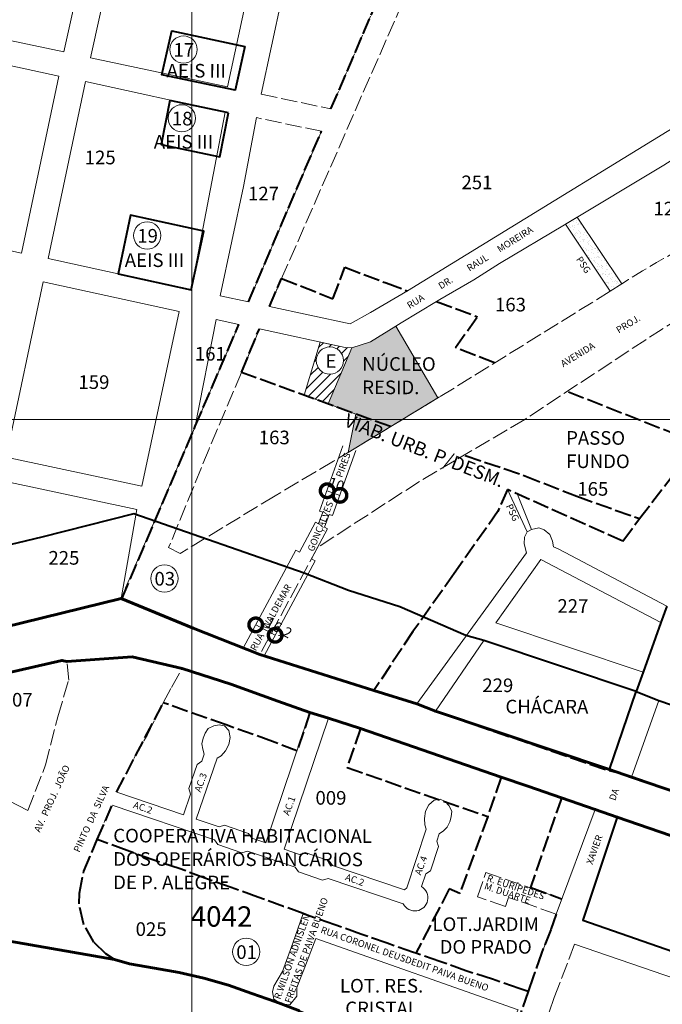
# Model space of a CAD drawing. Extents: x 175854 to 178275, y 1668720 to 1671502.
# Drawn here: x 177183 to 177655, y 1669403 to 1670127 of the extents above; entities that cross this region are included whole.
import ezdxf

# ---------------------------------------------------------------- set-up
doc = ezdxf.new("R2010")
doc.units = 0
doc.header["$MEASUREMENT"] = 0
doc.header["$XCLIPFRAME"] = 0
doc.linetypes.add('ACAD_ISO02W100', pattern=[15, 12, -3])
doc.layers.get('Defpoints').update_dxf_attribs({"linetype": 'CONTINUOUS'})
for name, color, linetype, lineweight in [('P-Area_escola', 6, 'CONTINUOUS', 9), ('P-Area_verde', 3, 'CONTINUOUS', 20), ('P-Ident_Area_Comp', 7, 'CONTINUOUS', 40), ('P-Ident_Area_Escola', 6, 'CONTINUOUS', 40), ('P-Ident_SUBUEU', 5, 'CONTINUOUS', 40), ('P-Ident_Trac_Viario', 7, 'CONTINUOUS', 20), ('P-Ident_UEU', 5, 'CONTINUOUS', 60), ('P-Lim_area_comp', 40, 'ACAD_ISO02W100', 40), ('P-Lim_SUBUEU', 5, 'CONTINUOUS', 40), ('P-Lim_trac_viario', 1, 'CONTINUOUS', 20), ('P-Lim_trac_viario_proj', 1, 'ACAD_ISO02W100', 20), ('P-Lim_UEU', 6, 'CONTINUOUS', 60), ('P-Malha', 7, 'CONTINUOUS', 9), ('P-Num_Quarteirão', 5, 'CONTINUOUS', 30), ('P-Texto_Geral', 5, 'CONTINUOUS', 20)]:
    doc.layers.add(name, color=color, linetype=linetype, lineweight=lineweight)
doc.layers.add('P-COTAS', color=5, linetype='CONTINUOUS')
doc.layers.add('P-Imagem_raster', color=251, linetype='CONTINUOUS')
doc.styles.add('SIMPLEX', font='simplex.shx')
doc.dimstyles.get("Standard").update_dxf_attribs({"dimtxt": 7.5, "dimasz": 20, "dimexe": 0.18, "dimexo": 0.0625, "dimgap": 0.09, "dimtad": 1, "dimdec": 0, "dimzin": 0, "dimdsep": 46, "dimtxsty": 'Standard', "dimblk": 'DOTSMALL', "dimcen": 0.09, "dimse1": 1, "dimse2": 1, "dimadec": 0, "dimazin": 0, "dimtfac": 1, "dimtdec": 0, "dimtofl": 0, "dimtmove": 2, "dimatfit": 2, "dimldrblk": 'DOTSMALL', "dimfxl": 0, "dimtolj": 1, "dimtzin": 0, "dimlwd": 13, "dimarcsym": 0})
picture_1 = doc.add_image_def('image1.tif', size_in_pixel=(9984, 13441))

# ---------------------------------------------------------------- blocks, each defined once
blk = doc.blocks.new('_DotSmall')
at = {"layer": 'P-Texto_Geral', "color": 0, "const_width": 0.5}
blk.add_lwpolyline([(-0.0625, 0, 1), (0.0625, 0, 1)], format="xyb", close=True, dxfattribs=at)
blk = doc.blocks.new('*D14')
at = {"layer": 'Defpoints', "color": 0}
for p in [(177356.2, 1669681.83), (177370.46, 1669674.16), (177370.46, 1669674.16)]:
    blk.add_point(p, dxfattribs=at)
at = {"layer": 'P-COTAS', "color": 0, "lineweight": 13}
blk.add_line((177356.2, 1669681.83), (177370.46, 1669674.16), dxfattribs=at)
at = {"layer": 'P-COTAS', "color": 0, "lineweight": 13, "xscale": 20, "yscale": 20, "zscale": 20}
for p, rotation in [((177356.2, 1669681.83), 151.7382873706317), ((177370.46, 1669674.16), 331.7382873706317)]:
    blk.add_blockref('_DotSmall', p, dxfattribs=dict(at, rotation=rotation))
at = {"layer": 'P-COTAS', "color": 0, "insert": (177373.37, 1669679.62), "char_height": 7.5, "attachment_point": 5, "rotation": 331.73829}
blk.add_mtext('\\A1;16,2', dxfattribs=at)
blk = doc.blocks.new('*D15')
at = {"layer": 'Defpoints', "color": 0}
for p in [(177408.67, 1669780.39), (177418.08, 1669777.02), (177418.08, 1669777.02)]:
    blk.add_point(p, dxfattribs=at)
at = {"layer": 'P-COTAS', "color": 0, "lineweight": 13}
blk.add_line((177408.67, 1669780.39), (177418.08, 1669777.02), dxfattribs=at)
at = {"layer": 'P-COTAS', "color": 0, "lineweight": 13, "xscale": 20, "yscale": 20, "zscale": 20}
for p, rotation in [((177408.67, 1669780.39), 160.2767328412609), ((177418.08, 1669777.02), 340.2767328412609)]:
    blk.add_blockref('_DotSmall', p, dxfattribs=dict(at, rotation=rotation))
at = {"layer": 'P-COTAS', "color": 0, "insert": (177415.47, 1669785.2), "char_height": 7.5, "attachment_point": 5, "rotation": 340.27673}
blk.add_mtext('\\A1;10', dxfattribs=at)

msp = doc.modelspace()

# ---------------------------------------------------------------- hatches: boundary and pattern name
at = {"layer": 'P-Area_escola'}
h = msp.add_hatch(dxfattribs=at)
h.set_pattern_fill('ANSI31', color=256, scale=40, style=0)
h.paths.add_polyline_path([(177426.73, 1669885.41), (177421.94, 1669885.76), (177403.65, 1669889.72), (177391.82, 1669850.6), (177409.51, 1669844.16)])
h.paths.add_polyline_path([(177400.69, 1669876.03, -1), (177420.73, 1669876.03, -1)], flags=16)
h.paths.add_polyline_path([(177404.93, 1669868.25), (177416.14, 1669868.23), (177416.18, 1669883.26), (177404.97, 1669883.28)], flags=8)
at = {"layer": 'P-Area_verde'}
h = msp.add_hatch(dxfattribs=at)
h.set_pattern_fill('_$AR-SAND', color=256, scale=2.50435, style=0)
h.set_pattern_definition([(37.375124, (0, 0), (-0.147240038, 4.825773614), [0, -3.806612, 0, -4.257395, 0, -4.069569]), (7.375124, (0, 0), (4.447533757, 7.057965102), [0, -2.053567, 0, -3.43096, 0, -1.314784]), (327.375124, (-3.0803, 0.0067), (7.798913759, -0.002825422), [0, -1.252175, 0, -4.50783, 0, -5.885223]), (317.375124, (-3.0803, 0.007), (7.533166034, 2.181593574), [0, -0.626088, 0, -2.955133, 0, -3.380873])])
h.paths.add_polyline_path([(177616.64, 1669927.03), (177625.07, 1669932.41), (177592.35, 1669981.45), (177583.76, 1669976.3)], flags=0)
at = {"layer": 'P-Area_verde', "lineweight": 9, "ltscale": 2.5}
h = msp.add_hatch(dxfattribs=at)
h.set_pattern_fill('AR-SAND', color=256, scale=2.50435, style=0)
h.set_pattern_definition([(37.5, (2000, 0), (-0.157757416, 4.825441106), [0, -3.806612, 0, -4.257395, 0, -4.06956875]), (7.5, (2000, 0), (4.432140292, 7.067641498), [0, -2.053567, 0, -3.4309595, 0, -1.31478375]), (327.5, (1996.9196, 0), (7.798901171, 0.014172251), [0, -1.252175, 0, -4.50783, 0, -5.8852225]), (317.5, (1996.9196, 0), (7.528393162, 2.1980068), [0, -0.6260875, 0, -2.955133, 0, -3.3808725])])
h.paths.add_polyline_path([(177489.97, 1669848.63), (177459.25, 1669901.35), (177440.51, 1669889.94), (177426.73, 1669885.41), (177409.46, 1669844.03), (177429.84, 1669836.76), (177424.12, 1669808.59)])
h.paths.add_polyline_path([(177431.48, 1669865.64), (177493.26, 1669865.5), (177493.29, 1669883.39), (177431.52, 1669883.53)], flags=9)
h.paths.add_polyline_path([(177431.92, 1669848.94), (177480.34, 1669848.83), (177480.37, 1669863.86), (177431.95, 1669863.97)], flags=24)
h.paths.add_polyline_path([(177414.21, 1669822.96), (177564.24, 1669763.9), (177572.62, 1669785.21), (177422.6, 1669844.26)], flags=9)

# ---------------------------------------------------------------- linework, layer by layer
at = {"layer": 'P-Area_escola'}
msp.add_lwpolyline([(177426.73, 1669885.41), (177421.94, 1669885.76), (177403.65, 1669889.72), (177403.65, 1669889.72), (177391.82, 1669850.6), (177391.82, 1669850.6), (177409.51, 1669844.16), (177409.51, 1669844.16), (177426.73, 1669885.41)], dxfattribs=at)
msp.add_circle((177410.71, 1669876.03), 10.02, dxfattribs=at)
at = {"layer": 'P-Area_verde', "lineweight": 9}
msp.add_line((177616.66, 1669927), (177583.76, 1669976.3), dxfattribs=at)
at = {"layer": 'P-Area_verde'}
for points in [[(177583.76, 1669976.3), (177592.35, 1669981.45), (177625.07, 1669932.41), (177616.66, 1669927), (177583.76, 1669976.3), (177583.76, 1669976.3)], [(177424.12, 1669808.59), (177489.97, 1669848.63), (177489.97, 1669848.63), (177459.25, 1669901.35), (177440.51, 1669889.94), (177426.73, 1669885.41), (177409.51, 1669844.16), (177409.51, 1669844.16), (177429.84, 1669836.76), (177424.12, 1669808.59)]]:
    msp.add_lwpolyline(points, dxfattribs=at)
at = {"layer": 'P-Ident_SUBUEU', "lineweight": 9}
for centre in [(177303.09, 1670104.64), (177301.89, 1670054.12), (177276.49, 1669967.97), (177289.12, 1669715.94), (177349.23, 1669441.55)]:
    msp.add_circle(centre, 10.02, dxfattribs=at)
at = {"layer": 'P-Lim_area_comp'}
for p, q in [((177502.93, 1669885.7), (177519.21, 1669908.29)), ((177531.6, 1669874.31), (177502.93, 1669885.7)), ((177455.28, 1669827.5), (177345.8, 1669867.35)), ((177680.79, 1669815.39), (177584.87, 1669853.27)), ((177396.07, 1669617.38), (177386.49, 1669589.16)), ((177558.41, 1669488.74), (177580.95, 1669480.56))]:
    msp.add_line(p, q, dxfattribs=at)
for points in [[(177411.49, 1670060.98), (177464.21, 1670184.23), (177464.37, 1670184.6)], [(177350.84, 1669919.17), (177404.48, 1670044.59)], [(177375.19, 1669936.46), (177412.96, 1669921.46), (177421.6, 1669944.62), (177452.02, 1669933.09), (177467.63, 1669927.35)], [(177366.21, 1669915.84), (177375.24, 1669936.44)], [(177488.96, 1669919.42), (177519.21, 1669908.29)], [(177625.9, 1669743.34), (177638.17, 1669759.92), (177680.79, 1669815.39), (177751.88, 1669911.91), (177751.88, 1669911.91), (177751.88, 1669911.91)], [(177258.05, 1669701.5), (177311.78, 1669827.87), (177343.79, 1669902.68)], [(177345.8, 1669867.35), (177358.85, 1669899.42)], [(177510.16, 1669806.38), (177553.84, 1669791.38), (177592.12, 1669776.31), (177592.12, 1669776.31), (177638.17, 1669759.92)], [(177625.9, 1669743.34), (177625.9, 1669743.34), (177625.9, 1669743.34), (177541.26, 1669781.22), (177541.26, 1669781.22), (177534, 1669765.22), (177534, 1669765.22)], [(177534.23, 1669765.55), (177502.08, 1669719.53), (177471.74, 1669676.9), (177443.05, 1669633.68)], [(177145.12, 1669673.5), (177258.05, 1669701.5)], [(177443.05, 1669633.68), (177474.65, 1669623.74), (177488.22, 1669618.34), (177615.81, 1669574.74), (177632.57, 1669570.5), (177748.98, 1669530.24), (177766.38, 1669524.31), (177818, 1669506.74), (177905.98, 1669476.79)], [(177253.98, 1669558.91), (177288.31, 1669624.55)], [(177386.49, 1669589.16), (177368.45, 1669596.18), (177334.45, 1669608.34), (177288.31, 1669624.55)], [(177409.71, 1669613.35), (177433.18, 1669605.61), (177423.28, 1669576.95), (177526.62, 1669541.04)], [(177536.65, 1669569.84), (177526.62, 1669541.04), (177526.62, 1669541.04), (177506.13, 1669484.4), (177498.37, 1669487.73), (177473.84, 1669440.48)], [(177536.65, 1669569.84), (177581.01, 1669554.84)], [(177581.01, 1669554.84), (177557.98, 1669488.9), (177557.98, 1669488.9)], [(177581.01, 1669554.84), (177605.68, 1669546.17), (177621.81, 1669540.79), (177738.75, 1669500.81), (177755.33, 1669494.56), (177873.37, 1669453.85), (177888.93, 1669448.48), (178005.91, 1669408.13), (178022.08, 1669402.58)], [(177239.7, 1669524.13), (177250.75, 1669549.43)], [(177406.47, 1669390.39), (177374.94, 1669403.38), (177370.26, 1669405.04), (177353.36, 1669411.02), (177336.18, 1669416.92), (177318.02, 1669422.11), (177299.95, 1669426.4), (177263.53, 1669432.74), (177252.52, 1669435.94), (177246.17, 1669440.07), (177237.15, 1669448.54), (177229.57, 1669462.34), (177226.47, 1669476.71), (177226.76, 1669484.68), (177229.84, 1669500.73), (177239.7, 1669524.13)], [(177391, 1669469.59), (177376.72, 1669474.87), (177357.75, 1669481.76), (177338.25, 1669488.73), (177318.84, 1669495.7), (177299.87, 1669502.86), (177280.55, 1669509.03), (177261.67, 1669516), (177239.7, 1669524.13)], [(177473.84, 1669440.48), (177472.08, 1669441.09), (177452.67, 1669447.79), (177433.35, 1669454.58), (177414.38, 1669461.29), (177395.32, 1669467.99), (177391, 1669469.59)], [(177576.85, 1669469.26), (177576.85, 1669469.26), (177573.09, 1669457.78), (177566.16, 1669440.65), (177559.94, 1669423.08), (177556.32, 1669412.49)], [(177556.32, 1669412.49), (177549.81, 1669414.7), (177530.13, 1669421.41), (177510.63, 1669427.58), (177491.49, 1669434.46), (177473.84, 1669440.48)], [(177556.32, 1669412.49), (177548.49, 1669390.18), (177548.49, 1669390.18), (177565.64, 1669383.97), (177565.64, 1669383.97)]]:
    msp.add_lwpolyline(points, dxfattribs=at)
at = {"layer": 'P-Lim_SUBUEU'}
for points in [[(177348.29, 1670106.95), (177341.12, 1670074.74), (177287.31, 1670086.14), (177294.48, 1670118.35)], [(177336.1, 1670058.17), (177293.03, 1670067.15), (177286.64, 1670034.78), (177329.71, 1670025.79)], [(177308.76, 1669928.16), (177318, 1669971.18), (177264.26, 1669982.88), (177255.02, 1669939.86)]]:
    msp.add_lwpolyline(points, close=True, dxfattribs=at)
for points in [[(177141.46, 1669672.8), (177257.27, 1669701.3), (177257.27, 1669701.3), (177310.31, 1669679.49), (177359.3, 1669659.99), (177443.05, 1669633.68), (177474.65, 1669623.74), (177488.22, 1669618.34), (177616.06, 1669575.48), (177616.06, 1669575.48), (177616.06, 1669575.48), (177616.06, 1669575.48), (177635.64, 1669632.76), (177635.64, 1669632.76), (177635.64, 1669632.76), (177635.64, 1669632.76), (177635.64, 1669632.76), (177635.64, 1669632.76), (177523.71, 1669670.24), (177523.71, 1669670.24), (177510.55, 1669673.95), (177462.06, 1669694.99), (177424.44, 1669707.07), (177391.67, 1669719.85), (177266.67, 1669763.42), (177199.04, 1669746.32), (177152.75, 1669735.25)], [(177141.46, 1669672.8), (177257.27, 1669701.3), (177257.27, 1669701.3), (177310.31, 1669679.49), (177359.3, 1669659.99), (177443.05, 1669633.68), (177474.65, 1669623.74), (177488.22, 1669618.34), (177616.06, 1669575.48), (177616.06, 1669575.48), (177616.06, 1669575.48), (177632.19, 1669569.99), (177632.19, 1669569.99), (177748.98, 1669530.24)], [(177658.17, 1669695.56), (177653.83, 1669683.6), (177640.9, 1669647.01), (177640.9, 1669647.01), (177635.64, 1669632.76), (177635.64, 1669632.76), (177652.41, 1669626.18), (177767.74, 1669586.75)], [(177621.76, 1669540.62), (177621.76, 1669540.62), (177621.76, 1669540.62), (177605.68, 1669546.17), (177605.68, 1669546.17), (177556.06, 1669563.28), (177536.65, 1669569.84), (177536.65, 1669569.84), (177536.65, 1669569.84), (177536.65, 1669569.84), (177433.18, 1669605.61), (177409.71, 1669613.35), (177396.07, 1669617.38), (177372.5, 1669625.69), (177337.79, 1669638.21), (177302.19, 1669649.66), (177265.41, 1669658.33), (177217.51, 1669654.84), (177213.76, 1669655.69), (177213.76, 1669655.69), (177132.12, 1669637.04)], [(177738.59, 1669500.33), (177621.76, 1669540.62), (177621.76, 1669540.62), (177621.76, 1669540.62), (177621.76, 1669540.62), (177621.76, 1669540.62), (177596.53, 1669464.92), (177596.53, 1669464.92), (177596.53, 1669464.92), (177596.53, 1669464.92), (177596.53, 1669464.92), (177596.53, 1669464.92), (177596.53, 1669464.92), (177712.65, 1669424.48)], [(178023.14, 1669401.4), (178004.57, 1669407.66), (178004.57, 1669407.66), (178004.57, 1669407.66), (177888.93, 1669448.48), (177888.93, 1669448.48), (177873.37, 1669453.85), (177873.37, 1669453.85), (177873.37, 1669453.85), (177755.33, 1669494.56), (177755.33, 1669494.56), (177738.59, 1669500.33), (177738.59, 1669500.33), (177621.76, 1669540.62), (177621.76, 1669540.62), (177621.76, 1669540.62)], [(177088.01, 1669464.66), (177252.52, 1669435.94), (177263.53, 1669432.74), (177281.78, 1669429.52), (177299.95, 1669426.4), (177318.02, 1669422.11), (177336.18, 1669416.92), (177353.36, 1669411.02), (177370.26, 1669405.04), (177374.94, 1669403.38), (177388.41, 1669398.08)]]:
    msp.add_lwpolyline(points, dxfattribs=at)
at = {"layer": 'P-Lim_trac_viario'}
for p, q in [((177387.92, 1670200.51), (177360.22, 1670071.92)), ((177330.02, 1669923.6), (177350.84, 1669919.17)), ((177311.77, 1669827.84), (177327.15, 1669906.29)), ((177327.15, 1669906.29), (177343.79, 1669902.68)), ((177388.37, 1669735.19), (177400.21, 1669757.21)), ((177402.38, 1669756.05), (177400.21, 1669757.21)), ((177397.18, 1669730.46), (177409.02, 1669752.48)), ((177409.02, 1669752.48), (177406.83, 1669753.65)), ((177388.37, 1669735.19), (177385.64, 1669736.66)), ((177399.91, 1669728.99), (177397.18, 1669730.46)), ((177347.22, 1669665.18), (177257.27, 1669701.3)), ((177632.57, 1669570.5), (177632.57, 1669570.5))]:
    msp.add_line(p, q, dxfattribs=at)
at = {"layer": 'P-Lim_trac_viario', "linetype": 'Continuous'}
msp.add_line((177558.79, 1669752.03), (177548.65, 1669777.61), dxfattribs=at)
at = {"layer": 'P-Lim_trac_viario'}
for points in [[(177243.59, 1670231.11), (177243.59, 1670231.11), (177243.59, 1670231.11), (177215.27, 1670102.92), (177215.27, 1670102.92), (177108.3, 1670125.59), (177108.3, 1670125.59), (177136.43, 1670254.17), (177136.43, 1670254.17), (177243.59, 1670231.11)], [(177363.09, 1670205.86), (177363.09, 1670205.86), (177263.19, 1670227.12), (177263.19, 1670227.12), (177263.19, 1670227.12), (177263.19, 1670227.12), (177234.8, 1670098.64), (177234.8, 1670098.64), (177234.8, 1670098.64), (177335.47, 1670077.19), (177335.47, 1670077.19)], [(177335.47, 1670077.19), (177363.09, 1670205.86), (177363.09, 1670205.86)], [(177184.06, 1669955.05), (177184.06, 1669955.05), (177211.5, 1670085.17), (177211.5, 1670085.17), (177104.52, 1670108.4), (177104.52, 1670108.4), (177076.12, 1669978.65), (177076.12, 1669978.65), (177076.12, 1669978.65), (177184.06, 1669955.05)], [(177467.63, 1669927.35), (177467.63, 1669927.35), (177723.08, 1670084.16)], [(177333.86, 1670058.64), (177308.77, 1669928.17), (177308.77, 1669928.17), (177308.77, 1669928.17), (177203.65, 1669951.04), (177203.65, 1669951.04), (177203.65, 1669951.04), (177231.07, 1670081.05), (177231.07, 1670081.05), (177333.86, 1670058.64), (177333.86, 1670058.64), (177333.86, 1670058.64)], [(177535.19, 1669947.35), (177535.19, 1669947.35), (177583.02, 1669975.86), (177583.02, 1669975.86), (177656.01, 1670019.6), (177656.01, 1670019.6), (177733.98, 1670068.84), (177733.98, 1670068.84), (177733.98, 1670068.84), (177733.98, 1670068.84), (177733.98, 1670068.84), (177733.98, 1670068.84)], [(177330.02, 1669923.6), (177347.25, 1670004.02), (177356.74, 1670054.59)], [(177272.48, 1669783.75), (177300.04, 1669912.16), (177300.04, 1669912.16), (177300.04, 1669912.16), (177200.02, 1669933.82), (177200.02, 1669933.82), (177172.88, 1669805.12), (177172.88, 1669805.12), (177272.48, 1669783.75), (177272.48, 1669783.75)], [(177375.19, 1669936.46), (177366.21, 1669915.84), (177425.66, 1669902.96), (177425.66, 1669902.96), (177440.64, 1669911.41), (177467.63, 1669927.35)], [(177402.38, 1669756.05), (177405.46, 1669764.64), (177403.1, 1669765.48), (177420.25, 1669813.31)], [(177406.83, 1669753.65), (177410.16, 1669762.95), (177412.52, 1669762.11), (177429.67, 1669809.94)], [(177268.92, 1669766.52), (177169.25, 1669787.89), (177169.25, 1669787.89), (177169.25, 1669787.89), (177145.12, 1669673.5), (177145.12, 1669673.5), (177257.27, 1669701.3), (177257.27, 1669701.3), (177268.78, 1669766.55)], [(177555.51, 1669750.2), (177541.26, 1669781.22)], [(177474.65, 1669623.74), (177555.16, 1669734.67), (177553.34, 1669741.32), (177553.72, 1669746.4), (177555.51, 1669750.2), (177555.51, 1669750.2), (177555.51, 1669750.2), (177555.51, 1669750.2), (177558.79, 1669752.03), (177564.27, 1669753.14), (177568.15, 1669751.66), (177572.31, 1669748.28), (177574.29, 1669743.27), (177575.02, 1669739.2), (177578.79, 1669737.4), (177658.17, 1669695.56)], [(177347.22, 1669665.18), (177385.64, 1669736.66)], [(177362.31, 1669659.05), (177399.91, 1669728.99)], [(177653.83, 1669683.6), (177653.83, 1669683.6), (177565.56, 1669729.99), (177565.56, 1669729.99), (177565.56, 1669729.99), (177532.67, 1669683.33), (177532.67, 1669683.33), (177640.9, 1669647.01), (177653.83, 1669683.6)], [(177523.71, 1669670.24), (177523.71, 1669670.24), (177523.71, 1669670.24), (177523.71, 1669670.24), (177523.71, 1669670.24), (177523.71, 1669670.24), (177635.64, 1669632.76), (177616.06, 1669575.48), (177616.06, 1669575.48), (177616.06, 1669575.48), (177616.06, 1669575.48), (177488.22, 1669618.34), (177523.71, 1669670.24), (177523.71, 1669670.24), (177523.71, 1669670.24), (177523.71, 1669670.24), (177523.71, 1669670.24), (177523.71, 1669670.24)], [(177474.65, 1669623.74), (177362.31, 1669659.05)], [(177132.12, 1669637.04), (177213.76, 1669655.69), (177213.76, 1669655.69), (177213.76, 1669655.69), (177217.51, 1669654.84)], [(177254.26, 1669558.81), (177303.06, 1669542.22), (177308.31, 1669557.47), (177307.02, 1669561.48), (177313.15, 1669579.26), (177316.62, 1669581.66), (177318.39, 1669586.81), (177317.36, 1669590.53), (177316.66, 1669594.38), (177317.55, 1669598.59), (177318.97, 1669602.26), (177321.25, 1669605.7), (177325.36, 1669607.75), (177329.42, 1669608.42), (177333.23, 1669607.54), (177336.46, 1669604.24), (177337.49, 1669599.16), (177336.42, 1669593.98), (177333.98, 1669589.28), (177330.86, 1669585.64), (177327.95, 1669583.79), (177312.55, 1669539), (177329.24, 1669533.32), (177333.25, 1669534.6), (177350.95, 1669528.58), (177353.35, 1669525.12), (177363.53, 1669521.66), (177396.07, 1669617.38), (177372.5, 1669625.69), (177337.79, 1669638.21), (177302.19, 1669649.66)], [(177188.86, 1669545.4), (177118.86, 1669581.32), (177123.29, 1669599.66), (177132.12, 1669637.04)], [(177612.98, 1669640.25), (177635.64, 1669632.76), (177628.86, 1669612.95)], [(177748.98, 1669530.24), (177748.98, 1669530.24), (177748.98, 1669530.24), (177632.19, 1669569.99), (177652.41, 1669626.18), (177652.41, 1669626.18), (177652.41, 1669626.18), (177767.74, 1669586.75), (177767.74, 1669586.75), (177767.74, 1669586.75), (177748.98, 1669530.24)], [(177621.76, 1669540.62), (177621.76, 1669540.62), (177596.53, 1669464.92), (177596.53, 1669464.92), (177596.53, 1669464.92), (177596.53, 1669464.92), (177596.53, 1669464.92), (177596.53, 1669464.92), (177596.53, 1669464.92), (177712.65, 1669424.48), (177712.65, 1669424.48), (177738.59, 1669500.33), (177738.59, 1669500.33), (177621.76, 1669540.62), (177621.76, 1669540.62), (177621.76, 1669540.62)], [(177391, 1669469.59), (177383.41, 1669447.96), (177375.75, 1669426.99), (177369.46, 1669416.32), (177368.64, 1669412.02), (177369.43, 1669406.7), (177374.94, 1669403.38)], [(177374.94, 1669403.38), (177381.23, 1669402.52), (177386.44, 1669409.05), (177386.36, 1669415.32), (177390.96, 1669427.12), (177400.32, 1669451.26), (177400.32, 1669451.26), (177400.32, 1669451.26), (177400.32, 1669451.26), (177400.32, 1669451.26), (177400.32, 1669451.26), (177400.32, 1669451.26), (177400.32, 1669451.26), (177400.32, 1669451.26), (177400.32, 1669451.26), (177549, 1669398.95), (177549, 1669398.95), (177507.76, 1669324.7), (177507.76, 1669324.7), (177507.76, 1669324.7)], [(177616.75, 1669207.78), (177670.65, 1669217.6), (177670.65, 1669217.6), (177670.65, 1669217.6), (177670.65, 1669217.6), (177659.65, 1669269.25), (177659.65, 1669269.25), (177705.96, 1669407.58), (177705.96, 1669407.58), (177705.96, 1669407.58), (177590.5, 1669447.16)]]:
    msp.add_lwpolyline(points, dxfattribs=at)
at = {"layer": 'P-Lim_trac_viario', "linetype": 'Continuous'}
for points in [[(177488.96, 1669919.42), (177491.47, 1669920.94), (177516.43, 1669935.3), (177535.19, 1669947.35)], [(177345.8, 1669867.35), (177358.85, 1669899.42), (177421.94, 1669885.76), (177426.72, 1669885.41), (177440.51, 1669889.94), (177459.25, 1669901.35), (177463.13, 1669903.72), (177488.96, 1669919.42)]]:
    msp.add_lwpolyline(points, dxfattribs=at)
at = {"layer": 'P-Lim_trac_viario'}
msp.add_lwpolyline([(177576.85, 1669469.26), (177605.68, 1669546.17), (177605.68, 1669546.17), (177605.68, 1669546.17), (177605.68, 1669546.17), (177605.68, 1669546.17), (177605.68, 1669546.17), (177409.71, 1669613.35), (177409.71, 1669613.35), (177409.71, 1669613.35), (177409.71, 1669613.35), (177376.99, 1669517.09), (177388.44, 1669513.19), (177392.45, 1669514.47), (177410.15, 1669508.46), (177412.55, 1669505), (177465.48, 1669487), (177467.11, 1669488.66), (177481.54, 1669531.57), (177480.36, 1669534.82), (177480.1, 1669539.6), (177481.03, 1669544.81), (177483.34, 1669549.57), (177487.25, 1669552.98), (177491.82, 1669553.62), (177495.38, 1669551.99), (177498.19, 1669548.99), (177500.2, 1669544.86), (177499.9, 1669540.74), (177498.8, 1669536.96), (177496.94, 1669533.08), (177494.04, 1669530.46), (177490.95, 1669528.14), (177489.22, 1669522.98), (177490.51, 1669518.96), (177484.51, 1669501.12), (177481.07, 1669498.74), (177477.94, 1669489.45, -1.32815), (177464.6, 1669476.72), (177409.32, 1669495.51), (177405.31, 1669494.23), (177387.61, 1669500.25), (177385.22, 1669503.71), (177350.12, 1669515.64), (177346.11, 1669514.36), (177328.41, 1669520.38), (177326.02, 1669523.84), (177250.75, 1669549.43)], format="xyb", dxfattribs=at)
at = {"layer": 'P-Lim_trac_viario_proj'}
for points in [[(177464.21, 1670184.23), (177464.21, 1670184.23), (177411.49, 1670060.98), (177411.49, 1670060.98)], [(177482.19, 1670180.44), (177482.19, 1670180.44), (177482.19, 1670180.44), (177366.21, 1669915.84), (177366.21, 1669915.84), (177366.21, 1669915.84), (177366.21, 1669915.84), (177366.21, 1669915.84)], [(177360.22, 1670071.92), (177411.49, 1670060.98)], [(177404.48, 1670044.59), (177356.74, 1670054.59)], [(177404.48, 1670044.59), (177404.48, 1670044.59), (177350.84, 1669919.17)], [(177343.79, 1669902.68), (177313.89, 1669832.8), (177313.89, 1669832.8), (177283.23, 1669761.34), (177257.27, 1669701.3), (177257.27, 1669701.3)], [(177345.8, 1669867.35), (177345.8, 1669867.35), (177345.8, 1669867.35), (177321.98, 1669811.3), (177321.98, 1669811.3), (177321.98, 1669811.3), (177321.98, 1669811.3), (177292.21, 1669738.59), (177300.59, 1669734.23)], [(177188.86, 1669545.4), (177201.78, 1669578.87), (177210.8, 1669614.3), (177218.82, 1669641.23), (177217.5, 1669654.65)], [(177288.31, 1669624.55), (177294.31, 1669635.83), (177302.19, 1669649.66)], [(177254.26, 1669558.81), (177266.63, 1669583.68), (177276.33, 1669600.62), (177284.97, 1669618.27), (177288.31, 1669624.55)], [(177406.47, 1669390.39), (177374.94, 1669403.38), (177374.94, 1669403.38), (177370.26, 1669405.04), (177353.36, 1669411.02), (177336.18, 1669416.92), (177318.02, 1669422.11), (177299.95, 1669426.4), (177281.78, 1669429.52), (177263.53, 1669432.74), (177252.52, 1669435.94), (177246.17, 1669440.07), (177237.15, 1669448.54), (177229.57, 1669462.34), (177226.47, 1669476.71), (177226.76, 1669484.68), (177229.84, 1669500.73), (177237.93, 1669519.81), (177239.7, 1669524.13), (177244.86, 1669536.67), (177250.75, 1669549.43)], [(177576.85, 1669469.26), (177576.88, 1669469.27), (177541.97, 1669481.54), (177539.81, 1669474.8), (177519.23, 1669481.86), (177519.23, 1669481.86), (177525.3, 1669499.74), (177580.95, 1669480.56), (177580.95, 1669480.56)], [(177576.85, 1669469.26), (177576.85, 1669469.26), (177576.87, 1669469.25), (177556.32, 1669412.49), (177556.32, 1669412.49), (177556.32, 1669412.49)], [(177566.79, 1669383.01), (177575.54, 1669407.94), (177590.5, 1669447.16)]]:
    msp.add_lwpolyline(points, dxfattribs=at)
for points in [[(177902.45, 1669930.58), (177876.37, 1669984.64), (177739.1, 1669922.09), (177721.33, 1669935.72, 0.034728), (177642.77, 1669891.43), (177553.81, 1669832.8), (177476.48, 1669787.21), (177401.65, 1669738.77), (177359.3, 1669659.99), (177362.31, 1669659.05)], [(177709.34, 1669978.69, 0.034674), (177625.07, 1669932.41), (177616.66, 1669927), (177491.31, 1669849.36), (177413.44, 1669802.11), (177370.39, 1669776.69), (177300.59, 1669734.23)]]:
    msp.add_lwpolyline(points, format="xyb", dxfattribs=at)
at = {"layer": 'P-Lim_UEU'}
for points in [[(177141.46, 1669672.8), (177257.27, 1669701.3), (177257.27, 1669701.3), (177310.31, 1669679.49), (177359.3, 1669659.99), (177443.05, 1669633.68), (177474.65, 1669623.74), (177488.22, 1669618.34), (177616.06, 1669575.48), (177616.06, 1669575.48), (177616.06, 1669575.48), (177632.19, 1669569.99), (177632.19, 1669569.99), (177748.98, 1669530.24)], [(177621.76, 1669540.62), (177621.76, 1669540.62), (177621.76, 1669540.62), (177605.68, 1669546.17), (177605.68, 1669546.17), (177556.06, 1669563.28), (177536.65, 1669569.84), (177536.65, 1669569.84), (177536.65, 1669569.84), (177536.65, 1669569.84), (177433.18, 1669605.61), (177409.71, 1669613.35), (177396.07, 1669617.38), (177372.5, 1669625.69), (177337.79, 1669638.21), (177302.19, 1669649.66), (177265.41, 1669658.33), (177217.51, 1669654.84), (177213.76, 1669655.69), (177213.76, 1669655.69), (177132.12, 1669637.04)], [(178023.14, 1669401.4), (178004.57, 1669407.66), (178004.57, 1669407.66), (178004.57, 1669407.66), (177888.93, 1669448.48), (177888.93, 1669448.48), (177873.37, 1669453.85), (177873.37, 1669453.85), (177873.37, 1669453.85), (177755.33, 1669494.56), (177755.33, 1669494.56), (177738.59, 1669500.33), (177738.59, 1669500.33), (177621.76, 1669540.62), (177621.76, 1669540.62), (177621.76, 1669540.62)], [(177088.01, 1669464.66), (177252.52, 1669435.94), (177263.53, 1669432.74), (177281.78, 1669429.52), (177299.95, 1669426.4), (177318.02, 1669422.11), (177336.18, 1669416.92), (177353.36, 1669411.02), (177370.26, 1669405.04), (177374.94, 1669403.38), (177388.41, 1669398.08)]]:
    msp.add_lwpolyline(points, dxfattribs=at)
at = {"layer": 'P-Malha'}
for p, q in [((177309.2, 1671496), (177309.2, 1668724)), ((178272, 1669832.8), (175865, 1669832.8))]:
    msp.add_line(p, q, dxfattribs=at)

# ---------------------------------------------------------------- texts
at = {"layer": 'P-Ident_Area_Comp', "style": 'SIMPLEX'}
for s, height, rotation, p in [('AEIS III', 10.017, 359.87512, (177290.71, 1670084.13)), ('AEIS III', 10.017, 359.87512, (177281.28, 1670031.88)), ('AEIS III', 10.017, 359.87512, (177259.97, 1669944.9)), ('NÚCLEO', 10, 359.87512, (177434.47, 1669868.61)), ('RESID.', 10, 359.87512, (177434.43, 1669851.44)), ('VIAB. URB. P/DESM.', 10, 338.51311, (177420.38, 1669828.22)), ('PASSO', 10, 359.87512, (177584.28, 1669814.27)), ('FUNDO', 10, 359.87512, (177584.24, 1669797.1)), ('CHÁCARA', 10, 359.87512, (177539.65, 1669616.79)), ('COOPERATIVA HABITACIONAL', 10, 359.87512, (177251.52, 1669521.98)), ('DOS OPERÁRIOS BANCÁRIOS', 10, 359.87512, (177251.48, 1669504.81)), ('DE P. ALEGRE', 10, 359.87512, (177251.45, 1669487.63))]:
    msp.add_text(s, height=height, rotation=rotation, dxfattribs=at).set_placement(p)
at = {"layer": 'P-Ident_Area_Comp', "char_height": 10, "width": 81.5475, "attachment_point": 2, "style": 'SIMPLEX'}
for s, insert in [('LOT.JARDIM DO PRADO', (177525.17, 1669466.86)), ('LOT. RES. CRISTAL', (177448.67, 1669421.62))]:
    msp.add_mtext(s, dxfattribs=dict(at, insert=insert))
at = {"layer": 'P-Ident_Area_Escola', "style": 'SIMPLEX'}
msp.add_text('E', height=10.02, rotation=359.87512, dxfattribs=at).set_placement((177407.44, 1669870.75))
at = {"layer": 'P-Ident_SUBUEU', "style": 'SIMPLEX'}
for s, p in [('17', (177295.75, 1670099.43)), ('18', (177294.56, 1670048.91)), ('19', (177269.15, 1669962.76)), ('03', (177281.79, 1669710.73)), ('01', (177341.9, 1669436.34))]:
    msp.add_text(s, height=10.017, rotation=359.87512, dxfattribs=at).set_placement(p)
at = {"layer": 'P-Ident_Trac_Viario', "style": 'SIMPLEX'}
for s, height, rotation, p in [('PSG', 5.009, 303.74871, (177591.32, 1669950.47)), ('AVENIDA             PROJ.', 5, 31.31412, (177582.15, 1669871.06)), ('PSG', 5, 295.32266, (177539.89, 1669769.23)), ('AV.  PROJ.  JOÃO', 5, 65.34419, (177197.63, 1669528.94)), ('AC.3', 5, 69.57028, (177315.61, 1669558.54)), ('PINTO  DA  SILVA', 5, 65.34419, (177226.63, 1669514.18)), ('AC.1', 5, 69.57028, (177380.59, 1669541.37)), (' XAVIER                  DA', 5, 70.36372, (177603.07, 1669503.85)), ('AC.2', 5, 340.4566, (177265.82, 1669547.55)), ('AC.4', 5, 69.57028, (177477.47, 1669497.51)), ('AC.2', 5, 340.4566, (177421.52, 1669494.44)), ('R. EURÍPEDES', 5, 341.75731, (177525.5, 1669493.63)), ('M. DUARTE', 5, 341.75731, (177523.67, 1669487.75))]:
    msp.add_text(s, height=height, rotation=rotation, dxfattribs=at).set_placement(p)
at = {"layer": 'P-Ident_Trac_Viario', "char_height": 5, "attachment_point": 1, "style": 'SIMPLEX'}
for s, insert, width, rotation in [('RUA         DR.         RAUL      MOREIRA   ', (177466.64, 1669918.14), 223.7317, 32), ('PIRES', (177414.93, 1669791.4), 176.5513, 70), ('GONÇALVES', (177394.04, 1669737.15), 176.5513, 67.85766), ('RUA   WALDEMAR', (177351.84, 1669664.66), 176.5513, 61), ('R.WILSON ADNISLEN FREITAS DE PAIVA BUENO', (177369.46, 1669407.87), 81.938, 70.34478), ('RUA CORONEL DEUSDEDIT PAIVA BUENO', (177405.14, 1669460.37), 164.5246, 340.60644)]:
    msp.add_mtext(s, dxfattribs=dict(at, insert=insert, width=width, rotation=rotation))
at = {"layer": 'P-Ident_UEU', "style": 'SIMPLEX'}
msp.add_text('4042', height=15, rotation=359.87512, dxfattribs=at).set_placement((177308.36, 1669460.08))
at = {"layer": 'P-Num_Quarteirão', "style": 'SIMPLEX'}
for s, p in [('125', (177230.54, 1670020.35)), ('251', (177507.36, 1670002.03)), ('127', (177350.54, 1669993.82)), ('129', (177648.43, 1669982.73)), ('163', (177532.01, 1669912.23)), ('161', (177311.46, 1669876.11)), ('159', (177225.94, 1669855.25)), ('163', (177358.43, 1669814.59)), ('165', (177592.45, 1669776.79)), ('225', (177203.88, 1669726.1)), ('227', (177577.83, 1669690.71)), ('229', (177522.68, 1669632.44)), ('007', (177169.56, 1669621.8)), ('009', (177400.08, 1669549.71)), ('025', (177267.95, 1669453.23))]:
    msp.add_text(s, height=10.017, rotation=359.87512, dxfattribs=at).set_placement(p)

# ---------------------------------------------------------------- dimensions: what is measured, and where the dimension line sits
at = {"layer": 'P-COTAS'}
dim = msp.add_linear_dim(base=(177418.08, 1669777.02), p1=(177408.67, 1669780.39), p2=(177418.08, 1669777.02), angle=340.27673, dimstyle='Standard', dxfattribs=at)
dim.commit()
dim.dimension.update_dxf_attribs({"geometry": '*D15', "text_midpoint": (177415.47, 1669785.2), "dimtype": 161})
dim = msp.add_linear_dim(base=(177370.46, 1669674.16), p1=(177356.2, 1669681.83), p2=(177370.46, 1669674.16), angle=331.73829, text='16,2', dimstyle='Standard', dxfattribs=at)
dim.commit()
dim.dimension.update_dxf_attribs({"geometry": '*D14', "text_midpoint": (177373.37, 1669679.62), "dimtype": 161})

# ---------------------------------------------------------------- referenced raster images: frames only (the image files are external)
at = {"layer": 'P-Imagem_raster'}
image = msp.add_image(picture_1, insert=(175426.22, 1667579.32), size_in_units=(3198.38, 4305.83), dxfattribs=at)
image.set_boundary_path([(1369.19, 1214.27), (1369.19, 9853.636), (8882.83, 9867.29), (8882.83, 1214.27), (1369.19, 1214.27)])

doc.saveas('drawing.dxf')
